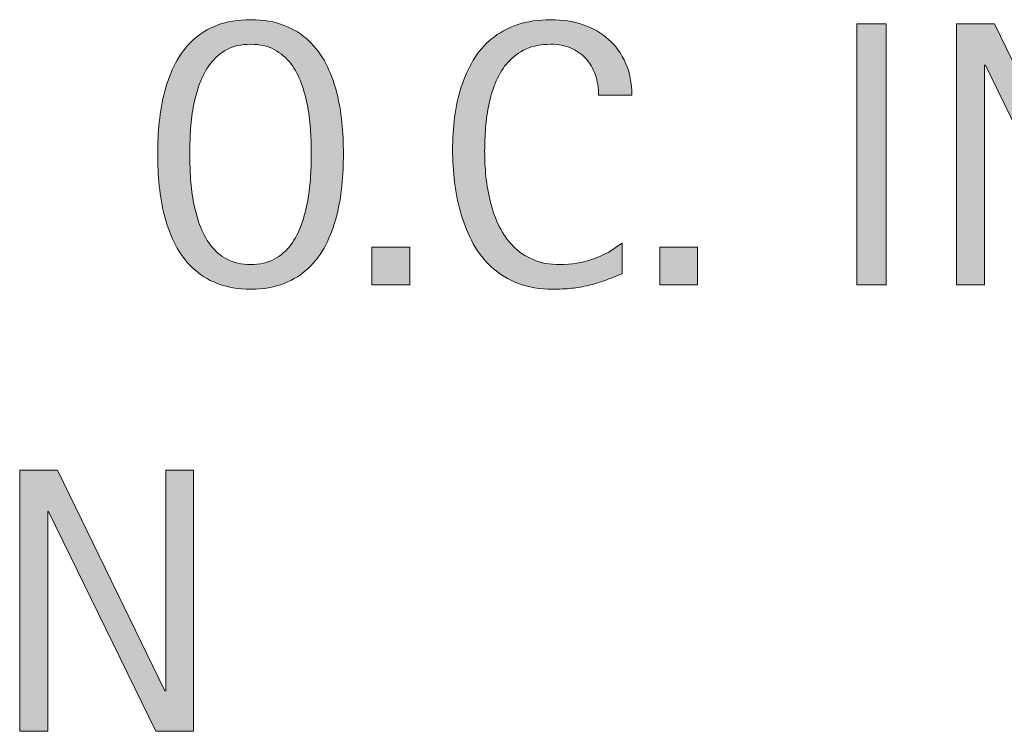
# Model space of a CAD drawing. Units: inches. Extents: x 21 to 730, y 179 to 441.
# Drawn here: x 518 to 572, y 363 to 402 of the extents above; entities that cross this region are included whole.
import ezdxf

# ---------------------------------------------------------------- set-up
doc = ezdxf.new("R2010")
doc.units = ezdxf.units.IN
doc.header["$MEASUREMENT"] = 0
doc.layers.add('CDATEXT', color=7, linetype='Continuous')

# ---------------------------------------------------------------- blocks, each defined once
blk = doc.blocks.new('block 33')
at = {"layer": 'CDATEXT'}
h = blk.add_hatch(color=7, dxfattribs=at)
h.dxf.hatch_style = 2
edge = h.paths.add_edge_path()
edge.add_spline(control_points=[(535.962, 394.915), (535.962, 394.35), (535.934, 393.773), (535.877, 393.188), (535.819, 392.602), (535.72, 392.036), (535.578, 391.49), (535.438, 390.945), (535.243, 390.43), (534.998, 389.945), (534.752, 389.46), (534.44, 389.039), (534.063, 388.683), (533.687, 388.325), (533.236, 388.042), (532.715, 387.834), (532.192, 387.625), (531.585, 387.521), (530.892, 387.521), (530.191, 387.521), (529.58, 387.625), (529.058, 387.834), (528.536, 388.042), (528.087, 388.325), (527.71, 388.683), (527.332, 389.039), (527.021, 389.458), (526.775, 389.939), (526.529, 390.421), (526.334, 390.935), (526.189, 391.48), (526.044, 392.025), (525.943, 392.592), (525.886, 393.178), (525.829, 393.764), (525.801, 394.343), (525.801, 394.915), (525.801, 395.487), (525.829, 396.066), (525.886, 396.652), (525.943, 397.238), (526.044, 397.802), (526.189, 398.345), (526.334, 398.887), (526.529, 399.396), (526.775, 399.875), (527.021, 400.353), (527.332, 400.769), (527.71, 401.122), (528.087, 401.476), (528.536, 401.754), (529.058, 401.956), (529.58, 402.157), (530.191, 402.259), (530.892, 402.259), (531.585, 402.259), (532.192, 402.156), (532.715, 401.95), (533.236, 401.745), (533.687, 401.466), (534.063, 401.112), (534.44, 400.759), (534.752, 400.343), (534.998, 399.864), (535.243, 399.387), (535.438, 398.876), (535.578, 398.334), (535.72, 397.792), (535.819, 397.229), (535.877, 396.643), (535.934, 396.057), (535.962, 395.48), (535.962, 394.915)], knot_values=[0, 0, 0, 0, 1, 1, 1, 2, 2, 2, 3, 3, 3, 4, 4, 4, 5, 5, 5, 6, 6, 6, 7, 7, 7, 8, 8, 8, 9, 9, 9, 10, 10, 10, 11, 11, 11, 12, 12, 12, 13, 13, 13, 14, 14, 14, 15, 15, 15, 16, 16, 16, 17, 17, 17, 18, 18, 18, 19, 19, 19, 20, 20, 20, 21, 21, 21, 22, 22, 22, 23, 23, 23, 24, 24, 24, 24], degree=3, periodic=1)
edge = h.paths.add_edge_path()
edge.add_spline(control_points=[(534.205, 394.93), (534.205, 395.301), (534.193, 395.707), (534.169, 396.148), (534.146, 396.59), (534.094, 397.031), (534.013, 397.473), (533.932, 397.914), (533.817, 398.342), (533.669, 398.757), (533.521, 399.171), (533.324, 399.538), (533.082, 399.858), (532.839, 400.179), (532.537, 400.435), (532.176, 400.627), (531.815, 400.819), (531.386, 400.915), (530.887, 400.915), (530.388, 400.915), (529.957, 400.819), (529.597, 400.627), (529.235, 400.435), (528.932, 400.179), (528.686, 399.858), (528.439, 399.538), (528.242, 399.171), (528.094, 398.757), (527.945, 398.342), (527.831, 397.914), (527.75, 397.473), (527.669, 397.031), (527.617, 396.59), (527.594, 396.148), (527.569, 395.707), (527.558, 395.301), (527.558, 394.93), (527.558, 394.553), (527.569, 394.142), (527.594, 393.696), (527.617, 393.252), (527.669, 392.806), (527.75, 392.357), (527.831, 391.909), (527.945, 391.474), (528.094, 391.053), (528.242, 390.632), (528.439, 390.259), (528.686, 389.936), (528.932, 389.612), (529.235, 389.353), (529.597, 389.157), (529.957, 388.962), (530.388, 388.864), (530.887, 388.864), (531.386, 388.864), (531.815, 388.962), (532.176, 389.157), (532.537, 389.353), (532.839, 389.614), (533.082, 389.94), (533.324, 390.268), (533.521, 390.642), (533.669, 391.062), (533.817, 391.484), (533.932, 391.921), (534.013, 392.372), (534.094, 392.823), (534.146, 393.271), (534.169, 393.712), (534.193, 394.153), (534.205, 394.56), (534.205, 394.93)], knot_values=[0, 0, 0, 0, 1, 1, 1, 2, 2, 2, 3, 3, 3, 4, 4, 4, 5, 5, 5, 6, 6, 6, 7, 7, 7, 8, 8, 8, 9, 9, 9, 10, 10, 10, 11, 11, 11, 12, 12, 12, 13, 13, 13, 14, 14, 14, 15, 15, 15, 16, 16, 16, 17, 17, 17, 18, 18, 18, 19, 19, 19, 20, 20, 20, 21, 21, 21, 22, 22, 22, 23, 23, 23, 24, 24, 24, 24], degree=3, periodic=1)
h = blk.add_hatch(color=7, dxfattribs=at)
h.dxf.hatch_style = 2
edge = h.paths.add_edge_path()
edge.add_spline(control_points=[(549.923, 398.138), (549.923, 398.534), (549.863, 398.903), (549.745, 399.243), (549.627, 399.583), (549.457, 399.876), (549.234, 400.122), (549.012, 400.368), (548.738, 400.562), (548.415, 400.703), (548.091, 400.845), (547.724, 400.915), (547.312, 400.915), (546.786, 400.915), (546.332, 400.827), (545.951, 400.652), (545.57, 400.477), (545.244, 400.241), (544.975, 399.944), (544.705, 399.647), (544.487, 399.304), (544.322, 398.913), (544.157, 398.522), (544.027, 398.109), (543.933, 397.675), (543.838, 397.24), (543.774, 396.799), (543.74, 396.351), (543.706, 395.902), (543.689, 395.476), (543.689, 395.071), (543.689, 394.627), (543.713, 394.163), (543.761, 393.682), (543.808, 393.199), (543.891, 392.728), (544.009, 392.266), (544.126, 391.805), (544.286, 391.368), (544.488, 390.957), (544.691, 390.546), (544.944, 390.185), (545.247, 389.875), (545.551, 389.565), (545.913, 389.319), (546.335, 389.137), (546.756, 388.955), (547.247, 388.864), (547.807, 388.864), (548.434, 388.864), (549.035, 388.964), (549.612, 389.165), (550.188, 389.365), (550.72, 389.659), (551.205, 390.046), (551.205, 390.046), (551.205, 388.369), (551.205, 388.369), (550.875, 388.228), (550.561, 388.103), (550.261, 387.995), (549.961, 387.888), (549.663, 387.799), (549.367, 387.728), (549.07, 387.657), (548.764, 387.604), (548.447, 387.571), (548.131, 387.537), (547.787, 387.521), (547.417, 387.521), (546.703, 387.521), (546.072, 387.627), (545.523, 387.839), (544.975, 388.051), (544.496, 388.341), (544.089, 388.707), (543.682, 389.074), (543.341, 389.507), (543.068, 390.006), (542.796, 390.504), (542.575, 391.036), (542.407, 391.602), (542.238, 392.167), (542.117, 392.753), (542.043, 393.359), (541.969, 393.966), (541.933, 394.564), (541.933, 395.157), (541.933, 395.75), (541.969, 396.338), (542.043, 396.92), (542.117, 397.502), (542.238, 398.057), (542.407, 398.582), (542.575, 399.107), (542.794, 399.594), (543.063, 400.041), (543.333, 400.489), (543.668, 400.878), (544.068, 401.208), (544.469, 401.538), (544.938, 401.796), (545.473, 401.98), (546.008, 402.166), (546.622, 402.259), (547.316, 402.259), (547.949, 402.259), (548.535, 402.168), (549.074, 401.986), (549.612, 401.804), (550.079, 401.536), (550.473, 401.183), (550.867, 400.829), (551.177, 400.396), (551.402, 399.885), (551.628, 399.373), (551.74, 398.79), (551.74, 398.138), (551.74, 398.138), (549.923, 398.138), (549.923, 398.138)], knot_values=[0, 0, 0, 0, 1, 1, 1, 2, 2, 2, 3, 3, 3, 4, 4, 4, 5, 5, 5, 6, 6, 6, 7, 7, 7, 8, 8, 8, 9, 9, 9, 10, 10, 10, 11, 11, 11, 12, 12, 12, 13, 13, 13, 14, 14, 14, 15, 15, 15, 16, 16, 16, 17, 17, 17, 18, 18, 18, 19, 19, 19, 20, 20, 20, 21, 21, 21, 22, 22, 22, 23, 23, 23, 24, 24, 24, 25, 25, 25, 26, 26, 26, 27, 27, 27, 28, 28, 28, 29, 29, 29, 30, 30, 30, 31, 31, 31, 32, 32, 32, 33, 33, 33, 34, 34, 34, 35, 35, 35, 36, 36, 36, 37, 37, 37, 38, 38, 38, 39, 39, 39, 40, 40, 40, 40], degree=3, periodic=1)
h = blk.add_hatch(color=7, dxfattribs=at)
h.dxf.hatch_style = 2
h.paths.add_polyline_path([(564.049, 387.753), (564.049, 402.026), (565.665, 402.026), (565.665, 387.753)])
h = blk.add_hatch(color=7, dxfattribs=at)
h.dxf.hatch_style = 2
h.paths.add_polyline_path([(576.953, 387.753), (571.084, 399.773), (571.044, 399.773), (571.044, 387.753), (569.509, 387.753), (569.509, 402.026), (571.579, 402.026), (577.458, 389.965), (577.499, 389.965), (577.499, 402.026), (579.024, 402.026), (579.024, 387.753)])
h = blk.add_hatch(color=7, dxfattribs=at)
h.dxf.hatch_style = 2
h.paths.add_polyline_path([(537.522, 387.753), (537.522, 389.824), (539.594, 389.824), (539.594, 387.753)])
h = blk.add_hatch(color=7, dxfattribs=at)
h.dxf.hatch_style = 2
h.paths.add_polyline_path([(553.271, 387.753), (553.271, 389.824), (555.342, 389.824), (555.342, 387.753)])
at = {"layer": 'CDATEXT', "lineweight": 0}
for points in [[(564.049, 387.753), (564.049, 402.026), (565.665, 402.026), (565.665, 387.753), (564.049, 387.753)], [(576.953, 387.753), (571.084, 399.773), (571.044, 399.773), (571.044, 387.753), (569.509, 387.753), (569.509, 402.026), (571.579, 402.026), (577.458, 389.965), (577.499, 389.965), (577.499, 402.026), (579.024, 402.026), (579.024, 387.753), (576.953, 387.753)], [(537.522, 387.753), (537.522, 389.824), (539.594, 389.824), (539.594, 387.753), (537.522, 387.753)], [(553.271, 387.753), (553.271, 389.824), (555.342, 389.824), (555.342, 387.753), (553.271, 387.753)]]:
    blk.add_lwpolyline(points, dxfattribs=at)
for points, knots in [([(535.962, 394.915), (535.962, 394.35), (535.934, 393.773), (535.877, 393.188), (535.819, 392.602), (535.72, 392.036), (535.578, 391.49), (535.438, 390.945), (535.243, 390.43), (534.998, 389.945), (534.752, 389.46), (534.44, 389.039), (534.063, 388.683), (533.687, 388.325), (533.236, 388.042), (532.715, 387.834), (532.192, 387.625), (531.585, 387.521), (530.892, 387.521), (530.191, 387.521), (529.58, 387.625), (529.058, 387.834), (528.536, 388.042), (528.087, 388.325), (527.71, 388.683), (527.332, 389.039), (527.021, 389.458), (526.775, 389.939), (526.529, 390.421), (526.334, 390.935), (526.189, 391.48), (526.044, 392.025), (525.943, 392.592), (525.886, 393.178), (525.829, 393.764), (525.801, 394.343), (525.801, 394.915), (525.801, 395.487), (525.829, 396.066), (525.886, 396.652), (525.943, 397.238), (526.044, 397.802), (526.189, 398.345), (526.334, 398.887), (526.529, 399.396), (526.775, 399.875), (527.021, 400.353), (527.332, 400.769), (527.71, 401.122), (528.087, 401.476), (528.536, 401.754), (529.058, 401.956), (529.58, 402.157), (530.191, 402.259), (530.892, 402.259), (531.585, 402.259), (532.192, 402.156), (532.715, 401.95), (533.236, 401.745), (533.687, 401.466), (534.063, 401.112), (534.44, 400.759), (534.752, 400.343), (534.998, 399.864), (535.243, 399.387), (535.438, 398.876), (535.578, 398.334), (535.72, 397.792), (535.819, 397.229), (535.877, 396.643), (535.934, 396.057), (535.962, 395.48), (535.962, 394.915)], [0, 0, 0, 0, 1, 1, 1, 2, 2, 2, 3, 3, 3, 4, 4, 4, 5, 5, 5, 6, 6, 6, 7, 7, 7, 8, 8, 8, 9, 9, 9, 10, 10, 10, 11, 11, 11, 12, 12, 12, 13, 13, 13, 14, 14, 14, 15, 15, 15, 16, 16, 16, 17, 17, 17, 18, 18, 18, 19, 19, 19, 20, 20, 20, 21, 21, 21, 22, 22, 22, 23, 23, 23, 24, 24, 24, 24]), ([(549.923, 398.138), (549.923, 398.534), (549.863, 398.903), (549.745, 399.243), (549.627, 399.583), (549.457, 399.876), (549.234, 400.122), (549.012, 400.368), (548.738, 400.562), (548.415, 400.703), (548.091, 400.845), (547.724, 400.915), (547.312, 400.915), (546.786, 400.915), (546.332, 400.827), (545.951, 400.652), (545.57, 400.477), (545.244, 400.241), (544.975, 399.944), (544.705, 399.647), (544.487, 399.304), (544.322, 398.913), (544.157, 398.522), (544.027, 398.109), (543.933, 397.675), (543.838, 397.24), (543.774, 396.799), (543.74, 396.351), (543.706, 395.902), (543.689, 395.476), (543.689, 395.071), (543.689, 394.627), (543.713, 394.163), (543.761, 393.682), (543.808, 393.199), (543.891, 392.728), (544.009, 392.266), (544.126, 391.805), (544.286, 391.368), (544.488, 390.957), (544.691, 390.546), (544.944, 390.185), (545.247, 389.875), (545.551, 389.565), (545.913, 389.319), (546.335, 389.137), (546.756, 388.955), (547.247, 388.864), (547.807, 388.864), (548.434, 388.864), (549.035, 388.964), (549.612, 389.165), (550.188, 389.365), (550.72, 389.659), (551.205, 390.046), (551.205, 390.046), (551.205, 388.369), (551.205, 388.369), (550.875, 388.228), (550.561, 388.103), (550.261, 387.995), (549.961, 387.888), (549.663, 387.799), (549.367, 387.728), (549.07, 387.657), (548.764, 387.604), (548.447, 387.571), (548.131, 387.537), (547.787, 387.521), (547.417, 387.521), (546.703, 387.521), (546.072, 387.627), (545.523, 387.839), (544.975, 388.051), (544.496, 388.341), (544.089, 388.707), (543.682, 389.074), (543.341, 389.507), (543.068, 390.006), (542.796, 390.504), (542.575, 391.036), (542.407, 391.602), (542.238, 392.167), (542.117, 392.753), (542.043, 393.359), (541.969, 393.966), (541.933, 394.564), (541.933, 395.157), (541.933, 395.75), (541.969, 396.338), (542.043, 396.92), (542.117, 397.502), (542.238, 398.057), (542.407, 398.582), (542.575, 399.107), (542.794, 399.594), (543.063, 400.041), (543.333, 400.489), (543.668, 400.878), (544.068, 401.208), (544.469, 401.538), (544.938, 401.796), (545.473, 401.98), (546.008, 402.166), (546.622, 402.259), (547.316, 402.259), (547.949, 402.259), (548.535, 402.168), (549.074, 401.986), (549.612, 401.804), (550.079, 401.536), (550.473, 401.183), (550.867, 400.829), (551.177, 400.396), (551.402, 399.885), (551.628, 399.373), (551.74, 398.79), (551.74, 398.138), (551.74, 398.138), (549.923, 398.138), (549.923, 398.138)], [0, 0, 0, 0, 1, 1, 1, 2, 2, 2, 3, 3, 3, 4, 4, 4, 5, 5, 5, 6, 6, 6, 7, 7, 7, 8, 8, 8, 9, 9, 9, 10, 10, 10, 11, 11, 11, 12, 12, 12, 13, 13, 13, 14, 14, 14, 15, 15, 15, 16, 16, 16, 17, 17, 17, 18, 18, 18, 19, 19, 19, 20, 20, 20, 21, 21, 21, 22, 22, 22, 23, 23, 23, 24, 24, 24, 25, 25, 25, 26, 26, 26, 27, 27, 27, 28, 28, 28, 29, 29, 29, 30, 30, 30, 31, 31, 31, 32, 32, 32, 33, 33, 33, 34, 34, 34, 35, 35, 35, 36, 36, 36, 37, 37, 37, 38, 38, 38, 39, 39, 39, 40, 40, 40, 40]), ([(534.205, 394.93), (534.205, 395.301), (534.193, 395.707), (534.169, 396.148), (534.146, 396.59), (534.094, 397.031), (534.013, 397.473), (533.932, 397.914), (533.817, 398.342), (533.669, 398.757), (533.521, 399.171), (533.324, 399.538), (533.082, 399.858), (532.839, 400.179), (532.537, 400.435), (532.176, 400.627), (531.815, 400.819), (531.386, 400.915), (530.887, 400.915), (530.388, 400.915), (529.957, 400.819), (529.597, 400.627), (529.235, 400.435), (528.932, 400.179), (528.686, 399.858), (528.439, 399.538), (528.242, 399.171), (528.094, 398.757), (527.945, 398.342), (527.831, 397.914), (527.75, 397.473), (527.669, 397.031), (527.617, 396.59), (527.594, 396.148), (527.569, 395.707), (527.558, 395.301), (527.558, 394.93), (527.558, 394.553), (527.569, 394.142), (527.594, 393.696), (527.617, 393.252), (527.669, 392.806), (527.75, 392.357), (527.831, 391.909), (527.945, 391.474), (528.094, 391.053), (528.242, 390.632), (528.439, 390.259), (528.686, 389.936), (528.932, 389.612), (529.235, 389.353), (529.597, 389.157), (529.957, 388.962), (530.388, 388.864), (530.887, 388.864), (531.386, 388.864), (531.815, 388.962), (532.176, 389.157), (532.537, 389.353), (532.839, 389.614), (533.082, 389.94), (533.324, 390.268), (533.521, 390.642), (533.669, 391.062), (533.817, 391.484), (533.932, 391.921), (534.013, 392.372), (534.094, 392.823), (534.146, 393.271), (534.169, 393.712), (534.193, 394.153), (534.205, 394.56), (534.205, 394.93)], [0, 0, 0, 0, 1, 1, 1, 2, 2, 2, 3, 3, 3, 4, 4, 4, 5, 5, 5, 6, 6, 6, 7, 7, 7, 8, 8, 8, 9, 9, 9, 10, 10, 10, 11, 11, 11, 12, 12, 12, 13, 13, 13, 14, 14, 14, 15, 15, 15, 16, 16, 16, 17, 17, 17, 18, 18, 18, 19, 19, 19, 20, 20, 20, 21, 21, 21, 22, 22, 22, 23, 23, 23, 24, 24, 24, 24])]:
    blk.add_open_spline(points, degree=3, knots=knots, dxfattribs=at)
blk = doc.blocks.new('block 34')
at = {"layer": 'CDATEXT'}
h = blk.add_hatch(color=7, dxfattribs=at)
h.dxf.hatch_style = 2
h.paths.add_polyline_path([(525.695, 363.341), (519.826, 375.362), (519.785, 375.362), (519.785, 363.341), (518.25, 363.341), (518.25, 377.615), (520.321, 377.615), (526.2, 365.553), (526.24, 365.553), (526.24, 377.615), (527.766, 377.615), (527.766, 363.341)])
at = {"layer": 'CDATEXT', "lineweight": 0}
blk.add_lwpolyline([(525.695, 363.341), (519.826, 375.362), (519.785, 375.362), (519.785, 363.341), (518.25, 363.341), (518.25, 377.615), (520.321, 377.615), (526.2, 365.553), (526.24, 365.553), (526.24, 377.615), (527.766, 377.615), (527.766, 363.341), (525.695, 363.341)], dxfattribs=at)
blk = doc.blocks.new('block 32')
at = {"layer": 'CDATEXT'}
for name in ['block 33', 'block 34']:
    blk.add_blockref(name, (0, 0), dxfattribs=at)

msp = doc.modelspace()

# ---------------------------------------------------------------- block references
at = {"layer": 'CDATEXT'}
msp.add_blockref('block 32', (0, 0), dxfattribs=at)

doc.saveas('drawing.dxf')
